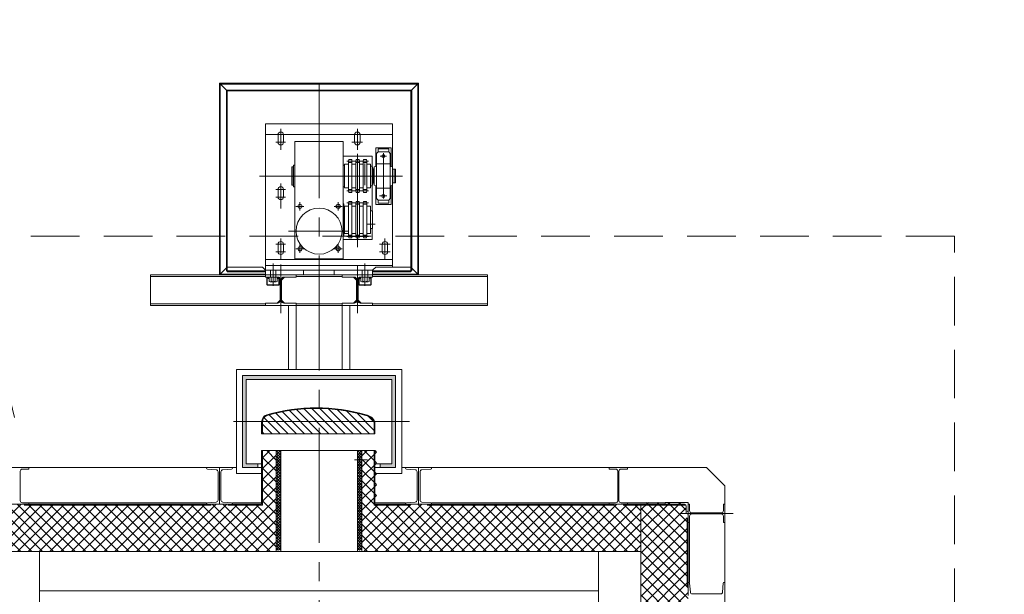
# Model space of a CAD drawing. Extents: x -7890 to 580475, y -14141 to 157060.
# Drawn here: x 160545 to 166975, y 79362 to 83114 of the extents above; entities that cross this region are included whole.
import ezdxf

# ---------------------------------------------------------------- set-up
doc = ezdxf.new("R2010")
doc.units = 0
doc.header["$LTSCALE"] = 100
for name, pattern in [('CENTER2', [1.125, 0.75, -0.125, 0.125, -0.125]), ('HIDDEN', [9.525, 6.35, -3.175]), ('NASCOSTA2', [4.7625, 3.175, -1.5875])]:
    doc.linetypes.add(name, pattern=pattern)
doc.layers.add('BHP', color=2, linetype='Continuous')
for name, color, linetype, lineweight in [('T-KANAŁY-ODCIĄGOWE_PIECÓW', 8, 'HIDDEN', 15), ('T-OSIE', 8, 'Continuous', 15), ('T-PIECE-120T', 8, 'Continuous', 15)]:
    doc.layers.add(name, color=color, linetype=linetype, lineweight=lineweight)
doc.styles.add('Simplex 0.7', font='SIMPLEX.SHX', dxfattribs={"width": 0.7, "oblique": 1})
doc.dimstyles.new('A(mm)-50(mm)', dxfattribs={"dimscale": 0, "dimtxt": 100, "dimasz": 100, "dimexe": 15, "dimexo": 50, "dimgap": 50, "dimtad": 1, "dimtoh": 1, "dimdec": 0, "dimzin": 9, "dimdsep": 46, "dimtxsty": 'Simplex 0.7', "dimblk": 'ARCHTICK', "dimcen": 80, "dimdle": 20, "dimclrd": 256, "dimclre": 256, "dimclrt": 256, "dimazin": 2, "dimtfac": 1, "dimtdec": 0, "dimtmove": 1, "dimatfit": 3, "dimfxl": 1, "dimarcsym": 0})
pattern_1 = [(315, (153329.24, 84462.016), (35.35534, 35.35534), []), (45, (153329.24, 84462.016), (-35.35534, 35.35534), [])]

# ---------------------------------------------------------------- blocks, each defined once
blk = doc.blocks.new('_ArchTick')
at = {"color": 0, "linetype": 'ByBlock', "const_width": 0.15}
blk.add_lwpolyline([(-0.5, -0.5), (0.5, 0.5)], dxfattribs=at)
blk = doc.blocks.new('*D372')
at = {"layer": 'BHP', "lineweight": -2}
for p, q in [((218229, 52422.4), (218229, 59162.4)), ((218406.8, 59142.4), (218214, 59142.4)), ((218406.8, 52442.4), (218214, 52442.4))]:
    blk.add_line(p, q, dxfattribs=at)
at = {"layer": 'Defpoints', "color": 0}
for p in [(218229, 59142.4), (218456.8, 59142.4), (218456.8, 52442.4)]:
    blk.add_point(p, dxfattribs=at)
at = {"layer": 'BHP', "lineweight": -2, "xscale": 100, "yscale": 100, "zscale": 100}
for p, rotation in [((218229, 59142.4), 90), ((218229, 52442.4), 270)]:
    blk.add_blockref('_ArchTick', p, dxfattribs=dict(at, rotation=rotation))
at = {"layer": 'BHP', "insert": (218129, 55792.4), "char_height": 100, "attachment_point": 5, "rotation": 90, "style": 'Simplex 0.7'}
blk.add_mtext('6700', dxfattribs=at)
blk = doc.blocks.new('*D377')
at = {"layer": 'BHP', "lineweight": -2}
blk.add_line((219731.6, 55453.4), (220204.4, 56192.6), dxfattribs=at)
at = {"layer": 'Defpoints', "color": 0}
for p in [(220204.4, 56192.6), (219692.5, 55392.3)]:
    blk.add_point(p, dxfattribs=at)
at = {"layer": 'BHP', "lineweight": -2, "xscale": 100, "yscale": 100, "zscale": 100, "rotation": 57.39762275704505}
blk.add_blockref('_ArchTick', (220204.4, 56192.6), dxfattribs=at)
at = {"layer": 'BHP', "insert": (219740, 55652), "char_height": 100, "attachment_point": 5, "rotation": 57.39762, "style": 'Simplex 0.7'}
blk.add_mtext('∅950', dxfattribs=at)

msp = doc.modelspace()

# ---------------------------------------------------------------- hatches: boundary and pattern name
at = {"layer": 'T-PIECE-120T'}
h = msp.add_hatch(dxfattribs=at)
h.set_pattern_fill('ANSI31', color=256, angle=90, style=0)
h.set_pattern_definition([(225, (153211.19047, 83343.06256), (-0.0883883476, 0.0883883476), [])])
h.paths.add_polyline_path([(162173.4, 81424.6, -0.449349), (162163.6, 81433.1), (162173.4, 81433.1)])
h = msp.add_hatch(dxfattribs=at)
h.set_pattern_fill('ANSI31', color=256, angle=90, style=0)
h.set_pattern_definition([(315, (171188.80953, 83343.06256), (0.0883883476, 0.0883883476), [])])
h.paths.add_polyline_path([(162226.5, 81424.6, 0.449349), (162236.4, 81433.1), (162226.5, 81433.1)])
h = msp.add_hatch(dxfattribs=at)
h.set_pattern_fill('ANSI31', color=256, angle=90, style=0)
h.set_pattern_definition([(225, (153811.19047, 83343.06256), (-0.0883883476, 0.0883883476), [])])
h.paths.add_polyline_path([(162773.4, 81424.6, -0.449349), (162763.6, 81433.1), (162773.4, 81433.1)])
h = msp.add_hatch(dxfattribs=at)
h.set_pattern_fill('ANSI31', color=256, angle=90, style=0)
h.set_pattern_definition([(315, (171788.80953, 83343.06256), (0.0883883476, 0.0883883476), [])])
h.paths.add_polyline_path([(162826.5, 81424.6, 0.449349), (162836.4, 81433.1), (162826.5, 81433.1)])
h = msp.add_hatch(dxfattribs=at)
h.set_pattern_fill('AR-CONC', color=256, scale=5, angle=270, style=0)
h.set_pattern_definition([(320, (153329.24, 84462.016), (-3.13761, -35.86301), [3.75, -41.25]), (265, (153329.24, 84462.016), (37.60961, 6.93757), [3, -33]), (10.4514, (153328.978, 84459.027), (34.47198, -28.92547), [3.18701, -35.0571]), (316.1842, (153339.24, 84462.016), (-8.27595, -53.36205), [5.625, -61.875]), (6.6356, (153338.55, 84457.57), (48.7059, -46.73314), [4.78051, -52.58565]), (261.1842, (153339.24, 84462.016), (48.70593, -46.7331), [4.5, -49.5]), (291, (153336.74, 84457.016), (-20.130945, -29.84535), [3.75, -41.25]), (236, (153336.74, 84457.016), (36.2575, -12.16577), [3, -33]), (341.4514, (153335.06, 84454.53), (16.12652, -42.01113), [3.18701, -35.0571]), (307.5, (153329.239, 84462.016), (16.644693, -0.607993), [0, -32.6, 0, -33.5, 0, -33.125]), (277.5, (153329.239, 84462.016), (19.720586, -13.153477), [0, -19.1, 0, -31.85, 0, -12.625]), (237.5, (153329.239, 84473.166), (-1.127744, -26.691122), [0, -12.5, 0, -39, 0, -51.75]), (227.5, (153329.24, 84478.166), (5.00525, -29.15931), [0, -16.25, 0, -25.9, 0, -36.75])])
h.paths.add_polyline_path([(163000, 80190), (163000, 80489), (162975, 80489), (162975, 80215), (162900, 80215), (162900, 80190)])
h.paths.add_polyline_path([(163000, 80790), (162500, 80790), (162500, 80765), (162975, 80765), (162975, 80489), (163000, 80489)])
h.paths.add_polyline_path([(162000, 80790), (162000, 80489), (162025, 80489), (162025, 80765), (162500, 80765), (162500, 80790)])
h.paths.add_polyline_path([(162025, 80489), (162000, 80489), (162000, 80190), (162100, 80190), (162100, 80215), (162025, 80215)])
h = msp.add_hatch(dxfattribs=at)
h.set_pattern_fill('ANSI31', color=256, scale=300, angle=270, style=0)
h.set_pattern_definition([(315, (139429.764, 83763.053), (26.516504, 26.516504), [])])
h.paths.add_polyline_path([(162860, 80410), (162860, 80486, 0.195042), (162818.5, 80525.5, 0.144119), (162159.9, 80529.5, 0.317001), (162130, 80487.1), (162130, 80410)])
h = msp.add_hatch(dxfattribs=at)
h.set_pattern_fill('ANSI37', color=256, scale=400, angle=270, style=0)
h.set_pattern_definition(pattern_1)
h.paths.add_polyline_path([(162220, 79642), (162220, 80300), (162125, 80300), (162125, 79950), (161935, 79950), (161850, 79950), (161765, 79950), (160605, 79950), (160485, 79950), (160234, 79950), (160114, 79950), (160114, 79944), (160398, 79944), (160398, 79642)])
h = msp.add_hatch(dxfattribs=at)
h.set_pattern_fill('ANSI37', color=256, scale=100, angle=270, style=0)
h.set_pattern_definition([(315, (139429.764, 83733.053), (8.838835, 8.838835), []), (45, (139429.764, 83733.053), (-8.838835, 8.838835), [])])
h.paths.add_polyline_path([(162750, 79650), (162780, 79650), (162780, 80300), (162750, 80300)])
h.paths.add_polyline_path([(162250, 80300), (162220, 80300), (162220, 79650), (162250, 79650)])
h = msp.add_hatch(dxfattribs=at)
h.set_pattern_fill('ANSI37', color=256, scale=400, angle=270, style=0)
h.set_pattern_definition(pattern_1)
h.paths.add_polyline_path([(162780, 79642), (162780, 80300), (162875, 80300), (162875, 79950), (163065, 79950), (163150, 79950), (163235, 79950), (164395, 79950), (164515, 79950), (164766, 79950), (164886, 79950), (164886, 79944), (164602, 79944), (164602, 79642)])
h = msp.add_hatch(dxfattribs=at)
h.set_pattern_fill('ANSI37', color=256, scale=400, angle=270, style=0)
h.set_pattern_definition([(315, (153329.24, 84480.016), (35.35534, 35.35534), []), (45, (153329.24, 84480.016), (-35.35534, 35.35534), [])])
h.paths.add_polyline_path([(164602, 77058), (164910, 77058), (164910, 77278), (164910, 77363), (164910, 77448), (164910, 78308), (164910, 78428), (164910, 79288), (164910, 79373), (164910, 79428), (164904, 79428), (164904, 79878), (164910, 79878), (164910, 79905), (164904, 79905, -0.414214), (164898, 79911), (164898, 79956, 0.131652), (164896.4, 79962), (164602, 79962)])

# ---------------------------------------------------------------- linework, layer by layer
at = {"layer": 'T-KANAŁY-ODCIĄGOWE_PIECÓW'}
msp.add_line((160137.2, 82059.4), (160553.1, 80343.3), dxfattribs=at)
at = {"layer": 'T-OSIE', "linetype": 'CENTER2', "ltscale": 10}
msp.add_line((162500, 82698.1), (162500, 60760.3), dxfattribs=at)
at = {"layer": 'T-PIECE-120T'}
for p, q in [((161850, 82698.1), (161900, 82648.1)), ((161850, 82698.1), (163150, 82698.1)), ((161850, 81448.1), (161850, 82698.1)), ((161855, 82693.1), (163145, 82693.1)), ((161855, 81453.1), (161855, 82693.1)), ((163100, 82648.1), (163150, 82698.1)), ((163145, 81453.1), (163145, 82693.1)), ((163150, 81448.1), (163150, 82698.1)), ((161895, 81473.1), (161895, 82653.1)), ((161900, 82653.1), (163105, 82653.1)), ((161900, 82648.1), (163100, 82648.1)), ((161900, 81498.1), (161900, 82648.1)), ((163100, 81498.1), (163100, 82648.1)), ((163105, 81473.1), (163105, 82653.1)), ((162980.5, 82433), (162150, 82433)), ((162150, 81478.1), (162150, 82433)), ((162980.5, 81498.1), (162980.5, 82433)), ((162250, 82264.3), (162250, 82400.9)), ((162750, 82264.3), (162750, 82400.9)), ((162150, 82363), (162980.5, 82363)), ((162150, 82363), (162980.5, 82363)), ((162150, 82363), (162980.5, 82363)), ((162217.1, 82313), (162281.7, 82313)), ((162232.5, 82313.1), (162232.5, 82363.1)), ((162267.5, 82313.1), (162267.5, 82363.1)), ((162342, 82318), (162342, 81553)), ((162658, 82318), (162342, 82318)), ((162658, 82318), (162658, 81553)), ((162714.4, 82313), (162783.6, 82313)), ((162732.5, 82313.1), (162732.5, 82363.1)), ((162767.5, 82313.1), (162767.5, 82363.1)), ((162870, 82154.7), (162870, 82278)), ((162970, 82278), (162870, 82278)), ((162885, 82250.5), (162875, 82240.5)), ((162875, 81945.5), (162875, 82240.5)), ((162885, 82250.5), (162885, 82270.5)), ((162955, 82270.5), (162885, 82270.5)), ((162955, 82250.5), (162885, 82250.5)), ((162920, 81945.5), (162920, 82241.3)), ((162955, 82250.5), (162955, 82270.5)), ((162955, 82250.5), (162965, 82240.5)), ((162965, 81945.5), (162965, 82240.5)), ((162970, 82154.7), (162970, 82278)), ((162846, 82223), (162658, 82223)), ((162823, 82190.5), (162681.5, 82190.5)), ((162692, 82190.5), (162693.7, 82200)), ((162692, 82190.5), (162692, 81995.5)), ((162715, 82181), (162692, 82181)), ((162713.3, 82200), (162693.7, 82200)), ((162715, 82190.5), (162713.3, 82200)), ((162715, 82190.5), (162715, 81995.5)), ((162740.5, 82190.5), (162742.2, 82200)), ((162740.5, 82190.5), (162740.5, 81995.5)), ((162763.5, 82181), (162740.5, 82181)), ((162761.8, 82200), (162742.2, 82200)), ((162763.5, 82190.5), (162761.8, 82200)), ((162763.5, 82190.5), (162763.5, 81995.5)), ((162789, 82190.5), (162790.7, 82200)), ((162789, 82190.5), (162789, 81995.5)), ((162812, 82181), (162789, 82181)), ((162810.3, 82200), (162790.7, 82200)), ((162812, 82190.5), (162810.3, 82200)), ((162812, 82190.5), (162812, 81995.5)), ((162846, 82223), (162846, 82158)), ((162940, 82223), (162899.9, 82223)), ((162325, 82153), (162323, 82151)), ((162323, 82035), (162323, 82151)), ((162325, 82033), (162325, 82153)), ((162333, 82153), (162325, 82153)), ((162333, 82163), (162342, 82163)), ((162333, 82163), (162333, 82023)), ((162342, 82163), (162342, 82163)), ((162667, 82163), (162658, 82163)), ((162658, 82163), (162658, 82163)), ((162692, 82170), (162667, 82170)), ((162667, 82016), (162667, 82170)), ((162740.5, 82170), (162715, 82170)), ((162789, 82170), (162763.5, 82170)), ((162800, 82174), (162800, 82033.8)), ((162837, 82170), (162812, 82170)), ((162837, 82016), (162837, 82170)), ((162847, 82158), (162837, 82158)), ((162852.4, 82138), (162847, 82158)), ((162847, 82028), (162847, 82158)), ((162860, 82138), (162852.4, 82138)), ((162852.4, 82048), (162852.4, 82138)), ((162860, 82152), (162875, 82156)), ((162860, 82034), (162860, 82152)), ((162965, 82173), (162875, 82173)), ((162875, 82173), (162875, 82156)), ((162965, 82173), (162965, 82156)), ((162980, 82152), (162965, 82156)), ((162980, 82152), (162980, 82034)), ((162980, 82138), (162989.5, 82138)), ((162989.5, 82138), (162998.5, 82138)), ((162989.5, 82048), (162989.5, 82138)), ((162998.5, 82138), (162998.5, 82048)), ((162998.5, 82138), (162999.5, 82137)), ((162999.5, 82049), (162999.5, 82137)), ((162852.4, 82048), (162847, 82028)), ((162860, 82048), (162852.4, 82048)), ((162980, 82048), (162989.5, 82048)), ((162989.5, 82048), (162998.5, 82048)), ((162999.5, 82049), (162998.5, 82048)), ((162217.1, 82005.6), (162281.7, 82005.6)), ((162232.5, 81955.6), (162232.5, 82005.6)), ((162250, 81906.8), (162250, 82043.4)), ((162250, 81881.8), (162250, 82018.4)), ((162267.5, 81955.6), (162267.5, 82005.6)), ((162323, 82035), (162325, 82033)), ((162333, 82033), (162325, 82033)), ((162333, 82023), (162342, 82023)), ((162342, 82023), (162342, 82023)), ((162667, 82023), (162658, 82023)), ((162658, 82023), (162658, 82023)), ((162692, 82016), (162667, 82016)), ((162823, 81995.5), (162681.5, 81995.5)), ((162715, 82005), (162692, 82005)), ((162692, 81995.5), (162693.7, 81986)), ((162713.3, 81986), (162693.7, 81986)), ((162715, 81995.5), (162713.3, 81986)), ((162740.5, 82016), (162715, 82016)), ((162763.5, 82005), (162740.5, 82005)), ((162740.5, 81995.5), (162742.2, 81986)), ((162761.8, 81986), (162742.2, 81986)), ((162763.5, 81995.5), (162761.8, 81986)), ((162789, 82016), (162763.5, 82016)), ((162812, 82005), (162789, 82005)), ((162789, 81995.5), (162790.7, 81986)), ((162810.3, 81986), (162790.7, 81986)), ((162812, 81995.5), (162810.3, 81986)), ((162837, 82016), (162812, 82016)), ((162847, 82028), (162837, 82028)), ((162846, 82028), (162846, 81865.5)), ((162860, 82034), (162875, 82030)), ((162870, 81908), (162870, 82031.3)), ((162965, 82013), (162875, 82013)), ((162980, 82034), (162965, 82030)), ((162970, 81908), (162970, 82031.3)), ((162217.1, 81955.5), (162281.7, 81955.5)), ((162375, 81868.5), (162375, 81921.5)), ((162625, 81868.5), (162625, 81921.5)), ((162692, 81917.7), (162693.7, 81927.2)), ((162713.3, 81927.2), (162693.7, 81927.2)), ((162715, 81917.7), (162713.3, 81927.2)), ((162740.5, 81917.7), (162742.2, 81927.2)), ((162761.8, 81927.2), (162742.2, 81927.2)), ((162763.5, 81917.7), (162761.8, 81927.2)), ((162789, 81917.7), (162790.7, 81927.2)), ((162810.3, 81927.2), (162790.7, 81927.2)), ((162812, 81917.7), (162810.3, 81927.2)), ((162875, 81945.5), (162885, 81935.5)), ((162955, 81935.5), (162885, 81935.5)), ((162885, 81935.5), (162885, 81915.5)), ((162943.4, 81963), (162895.5, 81963)), ((162965, 81945.5), (162955, 81935.5)), ((162965, 81945.5), (162955, 81935.5)), ((162955, 81935.5), (162955, 81915.5)), ((162401, 81895), (162349, 81895)), ((162599, 81895), (162651, 81895)), ((162658, 81910.5), (162662, 81910.5)), ((162662, 81705.5), (162662, 81910.5)), ((162667, 81873), (162662, 81873)), ((162667, 81897.2), (162667, 81718.8)), ((162692, 81897.2), (162667, 81897.2)), ((162823, 81917.7), (162681.5, 81917.7)), ((162692, 81917.7), (162692, 81698.3)), ((162715, 81908.2), (162692, 81908.2)), ((162715, 81917.7), (162715, 81698.3)), ((162740.5, 81897.2), (162715, 81897.2)), ((162740.5, 81917.7), (162740.5, 81698.3)), ((162763.5, 81908.2), (162740.5, 81908.2)), ((162763.5, 81917.7), (162763.5, 81698.3)), ((162789, 81897.2), (162763.5, 81897.2)), ((162789, 81917.7), (162789, 81698.3)), ((162812, 81908.2), (162789, 81908.2)), ((162812, 81917.7), (162812, 81698.3)), ((162837, 81897.2), (162812, 81897.2)), ((162837, 81718.8), (162837, 81897.2)), ((162837, 81750.5), (162837, 81865.5)), ((162837, 81865.5), (162848, 81865.5)), ((162848, 81865.5), (162848, 81750.5)), ((162848, 81865.5), (162849, 81864.5)), ((162849, 81751.5), (162849, 81864.5)), ((162970, 81908), (162870, 81908)), ((162955, 81915.5), (162885, 81915.5)), ((162667, 81743), (162662, 81743)), ((162816.4, 81778), (162865.8, 81778)), ((162837, 81750.5), (162848, 81750.5)), ((162846, 81750.5), (162846, 81678)), ((162849, 81751.5), (162848, 81750.5)), ((162250, 81549.3), (162250, 81685.9)), ((162658, 81705.5), (162662, 81705.5)), ((162846, 81678), (162658, 81678)), ((162692, 81718.8), (162667, 81718.8)), ((162823, 81698.3), (162681.5, 81698.3)), ((162715, 81707.8), (162692, 81707.8)), ((162692, 81698.3), (162693.7, 81688.8)), ((162713.3, 81688.8), (162693.7, 81688.8)), ((162715, 81698.3), (162713.3, 81688.8)), ((162740.5, 81718.8), (162715, 81718.8)), ((162763.5, 81707.8), (162740.5, 81707.8)), ((162740.5, 81698.3), (162742.2, 81688.8)), ((162761.8, 81688.8), (162742.2, 81688.8)), ((162763.5, 81698.3), (162761.8, 81688.8)), ((162789, 81718.8), (162763.5, 81718.8)), ((162812, 81707.8), (162789, 81707.8)), ((162789, 81698.3), (162790.7, 81688.8)), ((162810.3, 81688.8), (162790.7, 81688.8)), ((162812, 81698.3), (162810.3, 81688.8)), ((162837, 81718.8), (162812, 81718.8)), ((162930.5, 81549.3), (162930.5, 81685.9)), ((162217.1, 81648.1), (162281.7, 81648.1)), ((162217.1, 81598), (162281.7, 81598)), ((162232.5, 81598.1), (162232.5, 81648.1)), ((162267.5, 81598.1), (162267.5, 81648.1)), ((162401, 81618), (162349, 81618)), ((162375, 81591.5), (162375, 81644.5)), ((162599, 81618), (162651, 81618)), ((162625, 81591.5), (162625, 81644.5)), ((162894.9, 81648.1), (162964.1, 81648.1)), ((162894.9, 81598), (162964.1, 81598)), ((162897.6, 81598), (162962.2, 81598)), ((162913, 81598.1), (162913, 81648.1)), ((162948, 81598.1), (162948, 81648.1)), ((162980.5, 81548), (162150, 81548)), ((162658, 81553), (162342, 81553)), ((161850, 81448.1), (161900, 81498.1)), ((162150, 81473.1), (161895, 81473.1)), ((161900, 81468.1), (161900, 81498.1)), ((161900, 81498.1), (162130, 81498.1)), ((162150, 81478.1), (162130, 81498.1)), ((162980.5, 81508), (162150, 81508)), ((162150, 81448.1), (162150, 81478.1)), ((162150, 81478.1), (162850, 81478.1)), ((162182.5, 81478.1), (162182.5, 81433.1)), ((162200, 81375.8), (162200, 81521.9)), ((162217.5, 81478.1), (162217.5, 81433.1)), ((162398.8, 81478.1), (162398.8, 81448.1)), ((162598.8, 81478.1), (162598.8, 81448.1)), ((162782.5, 81478.1), (162782.5, 81433.1)), ((162800, 81375.8), (162800, 81521.9)), ((162817.5, 81478.1), (162817.5, 81433.1)), ((162850, 81478.1), (162870, 81498.1)), ((162850, 81448.1), (162850, 81478.1)), ((162850, 81473.1), (163105, 81473.1)), ((162870, 81498.1), (163100, 81498.1)), ((163100, 81498.1), (163150, 81448.1)), ((163100, 81468.1), (163100, 81498.1)), ((161400, 81448.1), (161400, 81248.1)), ((161400, 81448.1), (163600, 81448.1)), ((161400, 81438.1), (162150, 81438.1)), ((161850, 81448.1), (163150, 81448.1)), ((161855, 81453.1), (162150, 81453.1)), ((162150, 81468.1), (161900, 81468.1)), ((162150, 81448.1), (162150, 81433.1)), ((162150, 81433.1), (162230.5, 81433.1)), ((162159, 81383.2), (162159, 81433.2)), ((162162, 81380.2), (162162, 81433.2)), ((162173.4, 81424.6), (162173.4, 81433.1)), ((162173.4, 81433.1), (162226.5, 81433.1)), ((162173.4, 81405.4), (162173.4, 81430.8)), ((162186.7, 81405.4), (162186.7, 81430.8)), ((162213.3, 81405.4), (162213.3, 81430.8)), ((162245.5, 81413.1), (162225.5, 81433.1)), ((162226.5, 81424.6), (162226.5, 81433.1)), ((162226.5, 81405.4), (162226.5, 81430.8)), ((162238, 81380.2), (162238, 81433.2)), ((162241, 81383.2), (162241, 81433.2)), ((162245.5, 81418.1), (162245.5, 81278.1)), ((162254.5, 81413.1), (162274.5, 81433.1)), ((162254.5, 81418.1), (162254.5, 81278.1)), ((162269.5, 81433.1), (162350, 81433.1)), ((162350, 81448.1), (162350, 81433.1)), ((162350, 81438.1), (162650, 81438.1)), ((162650, 81448.1), (162650, 81433.1)), ((162730.5, 81433.1), (162650, 81433.1)), ((162745.5, 81413.1), (162725.5, 81433.1)), ((162745.5, 81418.1), (162745.5, 81278.1)), ((162754.5, 81413.1), (162774.5, 81433.1)), ((162754.5, 81418.1), (162754.5, 81278.1)), ((162759, 81383.2), (162759, 81433.2)), ((162762, 81380.2), (162762, 81433.2)), ((162850, 81433.1), (162769.5, 81433.1)), ((162826.5, 81433.1), (162773.4, 81433.1)), ((162773.4, 81424.6), (162773.4, 81433.1)), ((162773.4, 81405.4), (162773.4, 81430.8)), ((162786.7, 81405.4), (162786.7, 81430.8)), ((162813.3, 81405.4), (162813.3, 81430.8)), ((162826.5, 81424.6), (162826.5, 81433.1)), ((162826.5, 81405.4), (162826.5, 81430.8)), ((162838, 81380.2), (162838, 81433.2)), ((162841, 81383.2), (162841, 81433.2)), ((162850, 81468.1), (163100, 81468.1)), ((162850, 81453.1), (163145, 81453.1)), ((162850, 81448.1), (162850, 81433.1)), ((162850, 81438.1), (163600, 81438.1)), ((163600, 81448.1), (163600, 81248.1)), ((162241, 81383.2), (162159, 81383.2)), ((162238, 81380.2), (162162, 81380.2)), ((162180.1, 81403.1), (162219.9, 81403.1)), ((162841, 81383.2), (162759, 81383.2)), ((162838, 81380.2), (162762, 81380.2)), ((162819.9, 81403.1), (162780.1, 81403.1)), ((162245.5, 81283.1), (162225.5, 81263.1)), ((162254.5, 81283.1), (162274.5, 81263.1)), ((162745.5, 81283.1), (162725.5, 81263.1)), ((162754.5, 81283.1), (162774.5, 81263.1)), ((161400, 81258.1), (162150, 81258.1)), ((161400, 81248.1), (163600, 81248.1)), ((162150, 81263.1), (162230.5, 81263.1)), ((162150, 81263.1), (162150, 81248.1)), ((162269.5, 81263.1), (162350, 81263.1)), ((162300, 80830), (162300, 81248.1)), ((162350, 81263.1), (162350, 81248.1)), ((162350, 81258.1), (162650, 81258.1)), ((162350, 80830), (162350, 81248.1)), ((162650, 81263.1), (162650, 81248.1)), ((162730.5, 81263.1), (162650, 81263.1)), ((162650, 80830), (162650, 81248.1)), ((162700, 80830), (162700, 81248.1)), ((162850, 81263.1), (162769.5, 81263.1)), ((162850, 81263.1), (162850, 81248.1)), ((162850, 81258.1), (163600, 81258.1)), ((161960, 80830), (161960, 80150)), ((161960, 80830), (163040, 80830)), ((163040, 80830), (163040, 80150)), ((162000, 80790), (162000, 80190)), ((162000, 80790), (163000, 80790)), ((162025, 80765), (162025, 80215)), ((162025, 80765), (162975, 80765)), ((162975, 80765), (162975, 80215)), ((163000, 80790), (163000, 80190)), ((162125, 80487.1), (162125, 80410)), ((162130, 80487.1), (162130, 80410)), ((162860, 80487.1), (162860, 80410)), ((162865, 80487.1), (162865, 80410)), ((162865, 80487.1), (162865, 80410)), ((162865, 80410), (162125, 80410)), ((162125, 80300), (162125, 79950)), ((162865, 80300), (162125, 80300)), ((162130, 80300), (162130, 79944)), ((162220, 80300), (162220, 79642)), ((162250, 80300), (162250, 79642)), ((162750, 80300), (162750, 79642)), ((162780, 80300), (162780, 79642)), ((162860, 80300), (162860, 79944)), ((162865, 80300), (162865, 79950)), ((160485, 80190), (160605, 80190)), ((160605, 80180.2), (160605, 80190)), ((160605, 80190), (161960, 80190)), ((161765, 80190), (161765, 80186.4)), ((161765, 80190), (161850, 80190)), ((161850, 80190), (161850, 79950)), ((161850, 80190), (161850, 79950)), ((161935, 80190), (161850, 80190)), ((161935, 80190), (161935, 80186.4)), ((162000, 80190), (162125, 80190)), ((162025, 80215), (162125, 80215)), ((162100, 80190), (162100, 80215)), ((162975, 80215), (162865, 80215)), ((162865, 80190), (163000, 80190)), ((162900, 80190), (162900, 80215)), ((164395, 80190), (163040, 80190)), ((163065, 80190), (163150, 80190)), ((163065, 80190), (163065, 80186.4)), ((163150, 80190), (163150, 79950)), ((163150, 80190), (163150, 79950)), ((163235, 80190), (163150, 80190)), ((163235, 80190), (163235, 80186.4)), ((164395, 80180.2), (164395, 80190)), ((164515, 80190), (164395, 80190)), ((164515, 80180.2), (164515, 80190)), ((164515, 80190), (165030, 80190)), ((165150, 80070), (165030, 80190)), ((160548.1, 79974.8), (160548.1, 80165.2)), ((160605, 80180.2), (160563.1, 80180.2)), ((161828.5, 80175.3), (161771, 80179.9)), ((161840.5, 80162.3), (161840.5, 79977.7)), ((161859.5, 80162.3), (161859.5, 79977.7)), ((161871.5, 80175.3), (161929, 80179.9)), ((161960, 80150), (162125, 80150)), ((161960, 80150), (162125, 80150)), ((162865, 80150), (163040, 80150)), ((162865, 80150), (163040, 80150)), ((163128.5, 80175.3), (163071, 80179.9)), ((163140.5, 80162.3), (163140.5, 79977.7)), ((163159.5, 80162.3), (163159.5, 79977.7)), ((163171.5, 80175.3), (163229, 80179.9)), ((164395, 80180.2), (164436.9, 80180.2)), ((164451.9, 79974.8), (164451.9, 80165.2)), ((164458.1, 79974.8), (164458.1, 80165.2)), ((164515, 80180.2), (164473.1, 80180.2)), ((165150, 79950), (165150, 80070)), ((160605, 79950), (160485, 79950)), ((160605, 79959.8), (160563.1, 79959.8)), ((161795, 79944), (160575, 79944)), ((160605, 79960), (161765, 79960)), ((160605, 79959.8), (160605, 79950)), ((160605, 79950), (161765, 79950)), ((161765, 79950), (161765, 79960)), ((161850, 79950), (161765, 79950)), ((161828.5, 79964.7), (161771, 79960.1)), ((161850, 79950), (161935, 79950)), ((161871.5, 79964.7), (161929, 79960.1)), ((161905, 79944), (162130, 79944)), ((161935, 79950), (161935, 79960)), ((162125, 79960), (161935, 79960)), ((162125, 79950), (161935, 79950)), ((163095, 79944), (162860, 79944)), ((162865, 79960), (163065, 79960)), ((162865, 79950), (163065, 79950)), ((163065, 79950), (163065, 79960)), ((163150, 79950), (163065, 79950)), ((163128.5, 79964.7), (163071, 79960.1)), ((163150, 79950), (163235, 79950)), ((163171.5, 79964.7), (163229, 79960.1)), ((163205, 79944), (164425, 79944)), ((163235, 79950), (163235, 79960)), ((164395, 79960), (163235, 79960)), ((164395, 79950), (163235, 79950)), ((164395, 79959.8), (164436.9, 79959.8)), ((164395, 79959.8), (164395, 79950)), ((164395, 79950), (164515, 79950)), ((164515, 79959.8), (164473.1, 79959.8)), ((164896.4, 79944), (164485, 79944)), ((164760, 79960), (164515, 79960)), ((164515, 79959.8), (164515, 79950)), ((164766, 79950), (164515, 79950)), ((164602, 70328), (164602, 79944)), ((164760, 79962), (164760, 79950)), ((164910, 79962), (164760, 79962)), ((164886, 79950), (164766, 79950)), ((164886, 79950), (164886, 79944)), ((164898, 79893), (164898, 79938)), ((164910, 79887), (164910, 79962)), ((164919.8, 79950), (164910, 79950)), ((164910, 79950), (164910, 79830)), ((164919.8, 79950), (164919.8, 79908.1)), ((165140.2, 79950), (165150, 79950)), ((165140.2, 79950), (165140.2, 79908.1)), ((165150, 79830), (165150, 79950)), ((164858.9, 79890), (165205.1, 79890)), ((164904, 79887), (164910, 79887)), ((164919.8, 79830), (164919.8, 79871.9)), ((164934.8, 79893.1), (165125.2, 79893.1)), ((164934.8, 79886.9), (165125.2, 79886.9)), ((165140.2, 79830), (165140.2, 79871.9)), ((164910, 79860), (164904, 79860)), ((164904, 79860), (164904, 79410)), ((164919.8, 79830), (164910, 79830)), ((164910, 79830), (164910, 79410)), ((164919.8, 79830), (164919.8, 79440)), ((165140.2, 79830), (165150, 79830)), ((165150, 79830), (165150, 77058)), ((164602, 79642), (160398, 79642)), ((160675, 69688), (160675, 79642)), ((164325, 69688), (164325, 79642)), ((164910, 79440), (164913.6, 79440)), ((164910, 79355), (164910, 79440)), ((164913.6, 79440), (164919.8, 79440)), ((164924.7, 79376.5), (164920.1, 79434)), ((165135.3, 79376.5), (165139.9, 79434)), ((165150, 79440), (165146.4, 79440)), ((165150, 79440), (165150, 79355)), ((164325, 79385), (160675, 79385)), ((164910, 79410), (164904, 79410)), ((165122.3, 79364.5), (164937.7, 79364.5))]:
    msp.add_line(p, q, dxfattribs=at)
at = {"layer": 'T-PIECE-120T', "ltscale": 0.5}
for p, q in [((162752, 81629.6), (162752, 82238.4)), ((163045, 82093), (162110.8, 82093)), ((162693.7, 81733), (162300.7, 81733)), ((162250, 81198.6), (162250, 81514.5)), ((162750, 81198.6), (162750, 81508.8)), ((163090.6, 80490), (161941.3, 80490)), ((162730.5, 80239.7), (162815.9, 80239.7))]:
    msp.add_line(p, q, dxfattribs=at)
at = {"layer": 'T-PIECE-120T', "linetype": 'NASCOSTA2'}
for p, q in [((166650, 81700), (158350, 81700)), ((166650, 69688), (166650, 81700))]:
    msp.add_line(p, q, dxfattribs=at)
at = {"layer": 'T-PIECE-120T'}
for centre, radius in [((162920, 82223), 10), ((162920, 81963), 10), ((162500, 81733), 150), ((162375, 81895), 13.5), ((162625, 81895), 13.5), ((162375, 81618), 13.5), ((162625, 81618), 13.5)]:
    msp.add_circle(centre, radius, dxfattribs=at)
for centre, radius, start, end in [((162250, 82363.1), 17.5, 0, 180), ((162750, 82363.1), 17.5, 0, 180), ((162250, 82313.1), 17.5, 180, 360), ((162750, 82313.1), 17.5, 180, 360), ((162250, 82005.6), 17.5, 0, 180), ((162250, 81955.6), 17.5, 180, 360), ((162250, 81648.1), 17.5, 0, 180), ((162930.5, 81648.1), 17.5, 0, 180), ((162250, 81598.1), 17.5, 180, 360), ((162930.5, 81598.1), 17.5, 180, 360), ((162172.3, 81433.2), 8.71, 181.02915, 277.81603), ((162180.1, 81422.3), 10.8, 52.09768, 127.90232), ((162180.1, 81413.9), 10.8, 232.09768, 307.90232), ((162200, 81393.3), 39.8, 70.51605, 109.48395), ((162200, 81442.9), 39.8, 250.51605, 289.48395), ((162219.9, 81422.3), 10.8, 52.09768, 127.90232), ((162219.9, 81413.9), 10.8, 232.09768, 307.90232), ((162227.7, 81433.2), 8.71, 262.18397, 358.97085), ((162230.5, 81418.1), 15, 0, 90), ((162269.5, 81418.1), 15, 90, 180), ((162730.5, 81418.1), 15, 0, 90), ((162769.5, 81418.1), 15, 90, 180), ((162772.3, 81433.2), 8.71, 181.02915, 277.81603), ((162780.1, 81422.3), 10.8, 52.09768, 127.90232), ((162780.1, 81413.9), 10.8, 232.09768, 307.90232), ((162800, 81393.3), 39.8, 70.51605, 109.48395), ((162800, 81442.9), 39.8, 250.51605, 289.48395), ((162819.9, 81422.3), 10.8, 52.09768, 127.90232), ((162819.9, 81413.9), 10.8, 232.09768, 307.90232), ((162827.7, 81433.2), 8.71, 262.18397, 358.97085), ((162230.5, 81278.1), 15, 270, 360), ((162269.5, 81278.1), 15, 180, 270), ((162730.5, 81278.1), 15, 270, 360), ((162769.5, 81278.1), 15, 180, 270), ((162482.5, 79408.7), 1171.3, 73.93272, 106.06728), ((162482.5, 79408.7), 1166.3, 73.92941, 106.07059), ((162175, 80487.1), 50, 109.47122, 180), ((162175, 80487.1), 45, 109.47122, 180), ((162790.5, 80454.6), 76.2, 23.5605, 78.55462), ((162790.5, 80454.6), 81.2, 23.5605, 78.55462), ((161771.5, 80186.4), 6.5, 180, 265.4), ((161928.5, 80186.4), 6.5, 274.6, 360), ((163071.5, 80186.4), 6.5, 180, 265.4), ((163228.5, 80186.4), 6.5, 274.6, 360), ((160563.1, 80165.2), 15, 90, 180), ((161827.5, 80162.3), 13, 0, 85.4), ((161872.5, 80162.3), 13, 94.6, 180), ((163127.5, 80162.3), 13, 0, 85.4), ((163172.5, 80162.3), 13, 94.6, 180), ((164436.9, 80165.2), 15, 0, 90), ((164473.1, 80165.2), 15, 90, 180), ((160563.1, 79974.8), 15, 180, 270), ((161771.5, 79953.6), 6.5, 94.6, 180), ((161827.5, 79977.7), 13, 274.6, 360), ((161872.5, 79977.7), 13, 180, 265.4), ((161928.5, 79953.6), 6.5, 0, 85.4), ((163071.5, 79953.6), 6.5, 94.6, 180), ((163127.5, 79977.7), 13, 274.6, 360), ((163172.5, 79977.7), 13, 180, 265.4), ((163228.5, 79953.6), 6.5, 0, 85.4), ((164436.9, 79974.8), 15, 270, 360), ((164473.1, 79974.8), 15, 180, 270), ((164766, 79956), 6, 180, 270), ((164886, 79938), 12, 0, 90), ((164904, 79893), 6, 180, 270), ((164934.8, 79908.1), 15, 180, 270), ((164934.8, 79871.9), 15, 90, 180), ((165125.2, 79908.1), 15, 270, 360), ((165125.2, 79871.9), 15, 0, 90), ((164913.6, 79433.5), 6.5, 4.6, 90), ((165146.4, 79433.5), 6.5, 90, 175.4), ((164937.7, 79377.5), 13, 184.6, 270), ((165122.3, 79377.5), 13, 270, 355.4)]:
    msp.add_arc(centre, radius, start, end, dxfattribs=at)
for points in [[(162238, 81383.2), (162241, 81383.2), (162238, 81380.2)], [(162838, 81383.2), (162841, 81383.2), (162838, 81380.2)]]:
    msp.add_solid(points, dxfattribs=at)

# ---------------------------------------------------------------- dimensions: what is measured, and where the dimension line sits
at = {"layer": 'BHP'}
dim = msp.add_linear_dim(base=(142019.5, 38720), p1=(141791.7, 45420), p2=(141791.7, 38720), angle=270, dimstyle='A(mm)-50(mm)', override={"dimscale": 1}, dxfattribs=at)
dim.commit()
dim.dimension.update_dxf_attribs({"geometry": '*D372', "text_midpoint": (142119.5, 42070), "insert": (360248.5, 97862.5)})
dim = msp.add_diameter_dim_2p(p1=(140555.9, 42470.2), p2=(140044.1, 41669.9), dimstyle='A(mm)-50(mm)', override={"dimscale": 1}, dxfattribs=at)
dim.commit()
dim.dimension.update_dxf_attribs({"geometry": '*D377', "text_midpoint": (140424.3, 42264.3), "dimtype": 163, "insert": (360248.5, 97862.5)})

doc.saveas('drawing.dxf')
